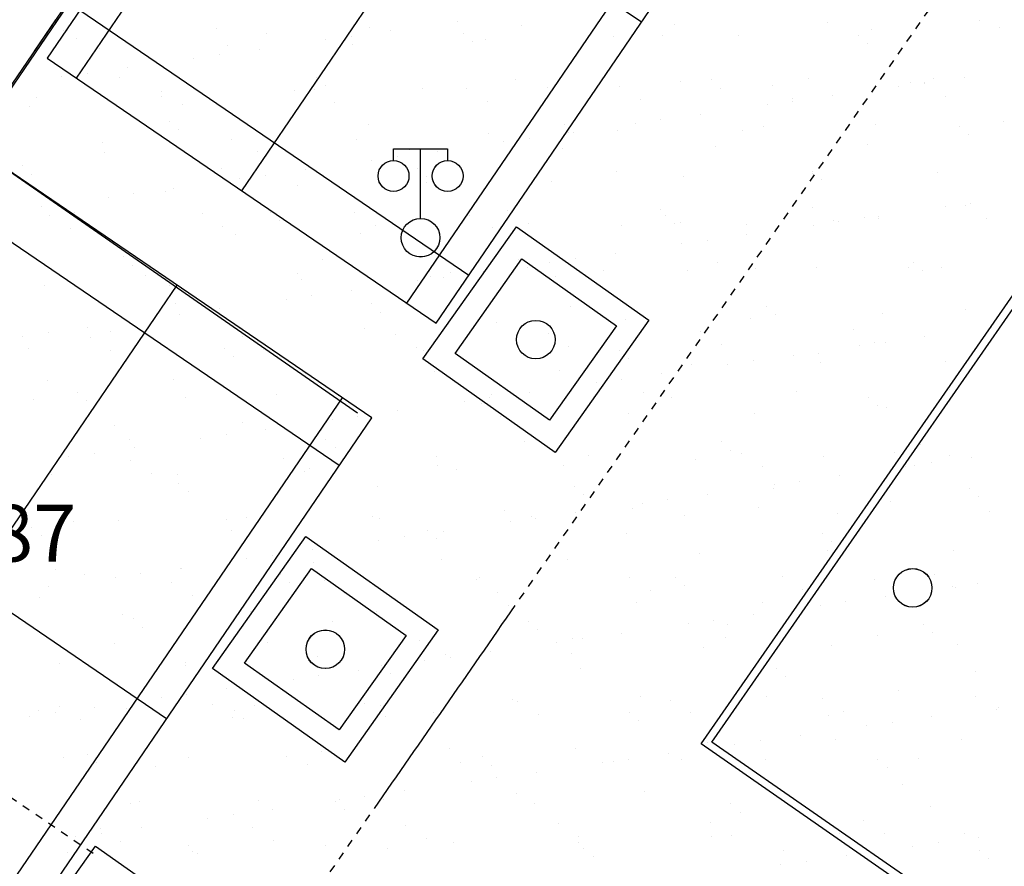
# Model space of a CAD drawing. Units: millimetres. Extents: x 489324 to 489895, y 3433337 to 3433515.
# Drawn here: x 489468 to 489481, y 3433457 to 3433468 of the extents above; entities that cross this region are included whole.
import ezdxf
from ezdxf.enums import TextEntityAlignment as Align

# ---------------------------------------------------------------- set-up
doc = ezdxf.new("R2010")
doc.units = ezdxf.units.MM
doc.linetypes.add('DASH', pattern=[0.35, 0.25, -0.1])
doc.linetypes.add('DOTE', pattern=[2.42, 2, -0.2, 0.02, -0.2])
for name, color, linetype in [('DIM_COOR', 3, 'Continuous'), ('交通线', 7, 'Continuous'), ('体育设施', 7, 'Continuous'), ('地貌点', 7, 'Continuous'), ('居民地点', 7, 'Continuous'), ('植被线', 3, 'Continuous')]:
    doc.layers.add(name, color=color, linetype=linetype)
doc.styles.add('SZ1', font='txt')

# ---------------------------------------------------------------- blocks, each defined once
blk = doc.blocks.new('810510201')
at = {"color": 0, "linetype": 'Continuous', "lineweight": -3}
blk.add_circle((0, 0), 0.5, dxfattribs=at)
blk = doc.blocks.new('357')
at = {"color": 0, "linetype": 'Continuous', "lineweight": -3}
for points in [[(-0.7, 2), (-0.7, 2.3), (0.7, 2.3), (0.7, 2)], [(0, 0.5), (0, 2.3)]]:
    blk.add_lwpolyline(points, dxfattribs=at)
for centre, radius in [((-0.7, 1.6), 0.4), ((0.7, 1.6), 0.4), ((0, 0), 0.5)]:
    blk.add_circle(centre, radius, dxfattribs=at)
blk = doc.blocks.new('$plan$00002338')
at = {"layer": '体育设施', "color": 1, "linetype": 'DOTE'}
blk.add_line((0, -3332), (0, 3332), dxfattribs=at)
at = {"layer": '体育设施'}
for p, q in [((-5950, -3134), (-5950, 2966)), ((-1980, -3134), (-1980, 2966)), ((1980, -3134), (1980, 2966)), ((5950, -3134), (5950, 2966)), ((-6700, 2506), (6700, 2506)), ((-6700, -84), (6700, -84)), ((-6700, -2674), (6700, -2674))]:
    blk.add_line(p, q, dxfattribs=at)
blk.add_lwpolyline([(6700, 2966), (-6700, 2966), (-6700, -3134), (6700, -3134)], close=True, dxfattribs=at)
blk = doc.blocks.new('21')
for p, q in [((183777.96, 3047593.06), (151975.72, 3000825.721)), ((174560.669, 3034072.431), (179571.434, 3030593.605))]:
    blk.add_line(p, q)
at = {"color": 252}
for p, q in [((187630.404, 3035674.298), (187630.404, 3035674.298)), ((175766.145, 3035550.508), (175766.145, 3035550.508)), ((175817.668, 3035551.902), (175817.668, 3035551.902)), ((177743.521, 3035571.14), (177743.521, 3035571.14)), ((179720.898, 3035591.771), (179720.898, 3035591.771)), ((180001.526, 3035549.395), (180001.526, 3035549.395)), ((180863.023, 3035670.374), (180863.023, 3035670.374)), ((181698.274, 3035612.403), (181698.274, 3035612.403)), ((183675.651, 3035633.035), (183675.651, 3035633.035)), ((185653.027, 3035653.666), (185653.027, 3035653.666)), ((186223.66, 3035558.275), (186223.66, 3035558.275)), ((187885.586, 3035593.798), (187885.586, 3035593.798)), ((175935.63, 3035445.664), (175935.63, 3035445.664)), ((178396.431, 3035517.974), (178396.431, 3035517.974)), ((179155.75, 3035430.624), (179155.75, 3035430.624)), ((179485.886, 3035476.984), (179485.886, 3035476.984)), ((180937.447, 3035518.042), (180937.447, 3035518.042)), ((181222.87, 3035439.981), (181222.87, 3035439.981)), ((182884.796, 3035475.503), (182884.796, 3035475.503)), ((183516.211, 3035484.114), (183516.211, 3035484.114)), ((184509.189, 3035481.709), (184509.189, 3035481.709)), ((186057.227, 3035484.182), (186057.227, 3035484.182)), ((176222.079, 3035321.686), (176222.079, 3035321.686)), ((177884.005, 3035357.209), (177884.005, 3035357.209)), ((178294.253, 3035309.645), (178294.253, 3035309.645)), ((179508.398, 3035363.415), (179508.398, 3035363.415)), ((181055.41, 3035411.805), (181055.41, 3035411.805)), ((186175.19, 3035377.945), (186175.19, 3035377.945)), ((177448.477, 3035190.874), (177448.477, 3035190.874)), ((177778.613, 3035237.235), (177778.613, 3035237.235)), ((176586.98, 3035069.895), (176586.98, 3035069.895)), ((175741.203, 3034951.124), (175741.203, 3034951.124)), ((176071.339, 3034997.485), (176071.339, 3034997.485)), ((176492.413, 3034944.224), (176492.413, 3034944.224)), ((179033.429, 3034944.292), (179033.429, 3034944.292)), ((181612.193, 3034910.364), (181612.193, 3034910.364)), ((184153.209, 3034910.432), (184153.209, 3034910.432)), ((185410.462, 3034923.079), (185410.462, 3034923.079)), ((187034.856, 3034929.285), (187034.856, 3034929.285)), ((187429.568, 3034946.465), (187429.568, 3034946.465)), ((179008.934, 3034780.228), (179008.934, 3034780.228)), ((179151.392, 3034838.054), (179151.392, 3034838.054)), ((180409.671, 3034804.785), (180409.671, 3034804.785)), ((180986.31, 3034800.86), (180986.31, 3034800.86)), ((182034.065, 3034810.99), (182034.065, 3034810.99)), ((182963.687, 3034821.492), (182963.687, 3034821.492)), ((183748.536, 3034887.556), (183748.536, 3034887.556)), ((184271.171, 3034804.194), (184271.171, 3034804.194)), ((184941.064, 3034842.123), (184941.064, 3034842.123)), ((186583.791, 3034827.694), (186583.791, 3034827.694)), ((186731.973, 3034876.504), (186731.973, 3034876.504)), ((186913.927, 3034874.055), (186913.927, 3034874.055)), ((186918.44, 3034862.755), (186918.44, 3034862.755)), ((175408.88, 3034686.49), (175408.88, 3034686.49)), ((177031.557, 3034759.597), (177031.557, 3034759.597)), ((177033.274, 3034692.696), (177033.274, 3034692.696)), ((178747.745, 3034769.262), (178747.745, 3034769.262)), ((183232.924, 3034653.212), (183232.924, 3034653.212)), ((185210.3, 3034673.844), (185210.3, 3034673.844)), ((185722.294, 3034706.715), (185722.294, 3034706.715)), ((187187.677, 3034694.476), (187187.677, 3034694.476)), ((175323.418, 3034570.686), (175323.418, 3034570.686)), ((177300.794, 3034591.318), (177300.794, 3034591.318)), ((179278.171, 3034611.949), (179278.171, 3034611.949)), ((181255.547, 3034632.581), (181255.547, 3034632.581)), ((184876.518, 3034587.944), (184876.518, 3034587.944)), ((185206.654, 3034634.305), (185206.654, 3034634.305)), ((184015.021, 3034466.965), (184015.021, 3034466.965)), ((177129.411, 3034370.541), (177129.411, 3034370.541)), ((179708.175, 3034336.613), (179708.175, 3034336.613)), ((182249.191, 3034336.681), (182249.191, 3034336.681)), ((183169.245, 3034348.194), (183169.245, 3034348.194)), ((183499.38, 3034394.555), (183499.38, 3034394.555)), ((184827.955, 3034302.753), (184827.955, 3034302.753)), ((186274.202, 3034335.132), (186274.202, 3034335.132)), ((187368.97, 3034302.821), (187368.97, 3034302.821)), ((187936.128, 3034370.655), (187936.128, 3034370.655)), ((177247.374, 3034264.304), (177247.374, 3034264.304)), ((181273.411, 3034216.838), (181273.411, 3034216.838)), ((181792.107, 3034154.805), (181792.107, 3034154.805)), ((182307.748, 3034227.215), (182307.748, 3034227.215)), ((182367.153, 3034230.444), (182367.153, 3034230.444)), ((182935.337, 3034252.36), (182935.337, 3034252.36)), ((184559.731, 3034258.566), (184559.731, 3034258.566)), ((187486.933, 3034196.584), (187486.933, 3034196.584)), ((176272.621, 3034098.543), (176272.621, 3034098.543)), ((177934.547, 3034134.066), (177934.547, 3034134.066)), ((179558.94, 3034140.272), (179558.94, 3034140.272)), ((181461.971, 3034108.444), (181461.971, 3034108.444)), ((182224.799, 3034026.776), (182224.799, 3034026.776)), ((184202.176, 3034047.408), (184202.176, 3034047.408)), ((186179.553, 3034068.04), (186179.553, 3034068.04)), ((176292.67, 3033964.882), (176292.67, 3033964.882)), ((178270.046, 3033985.513), (178270.046, 3033985.513)), ((180084.834, 3033915.055), (180084.834, 3033915.055)), ((180247.423, 3034006.145), (180247.423, 3034006.145)), ((180600.474, 3033987.466), (180600.474, 3033987.466)), ((175225.393, 3033796.791), (175225.393, 3033796.791)), ((177804.157, 3033762.863), (177804.157, 3033762.863)), ((179754.698, 3033868.694), (179754.698, 3033868.694)), ((180345.173, 3033762.931), (180345.173, 3033762.931)), ((175343.355, 3033690.553), (175343.355, 3033690.553)), ((178377.56, 3033675.305), (178377.56, 3033675.305)), ((178893.201, 3033747.716), (178893.201, 3033747.716)), ((180463.135, 3033656.693), (180463.135, 3033656.693)), ((182923.936, 3033729.003), (182923.936, 3033729.003)), ((183799.078, 3033664.413), (183799.078, 3033664.413)), ((185461.004, 3033699.936), (185461.004, 3033699.936)), ((185464.952, 3033729.071), (185464.952, 3033729.071)), ((187085.397, 3033706.142), (187085.397, 3033706.142)), ((177185.928, 3033507.966), (177185.928, 3033507.966)), ((178047.425, 3033628.945), (178047.425, 3033628.945)), ((178798.287, 3033546.119), (178798.287, 3033546.119)), ((180460.213, 3033581.642), (180460.213, 3033581.642)), ((182084.607, 3033587.847), (182084.607, 3033587.847)), ((185582.915, 3033622.834), (185582.915, 3033622.834)), ((175459.422, 3033463.347), (175459.422, 3033463.347)), ((176340.151, 3033389.195), (176340.151, 3033389.195)), ((176670.287, 3033435.555), (176670.287, 3033435.555)), ((177083.816, 3033469.553), (177083.816, 3033469.553)), ((175478.654, 3033268.216), (175478.654, 3033268.216)), ((185467.589, 3033256.497), (185467.589, 3033256.497)), ((187182.739, 3033265.765), (187182.739, 3033265.765)), ((187444.965, 3033277.128), (187444.965, 3033277.128)), ((187512.875, 3033312.125), (187512.875, 3033312.125)), ((175580.706, 3033153.339), (175580.706, 3033153.339)), ((175900.139, 3033189.112), (175900.139, 3033189.112)), ((177558.082, 3033173.97), (177558.082, 3033173.97)), ((178441.154, 3033189.18), (178441.154, 3033189.18)), ((179535.459, 3033194.602), (179535.459, 3033194.602)), ((181019.918, 3033155.253), (181019.918, 3033155.253)), ((181512.836, 3033215.233), (181512.836, 3033215.233)), ((183490.212, 3033235.865), (183490.212, 3033235.865)), ((183560.934, 3033155.321), (183560.934, 3033155.321)), ((186139.698, 3033121.393), (186139.698, 3033121.393)), ((186321.242, 3033144.786), (186321.242, 3033144.786)), ((177827.319, 3033005.691), (177827.319, 3033005.691)), ((178559.117, 3033082.943), (178559.117, 3033082.943)), ((179804.696, 3033026.323), (179804.696, 3033026.323)), ((181782.072, 3033046.954), (181782.072, 3033046.954)), ((182985.879, 3033029.217), (182985.879, 3033029.217)), ((183678.897, 3033049.083), (183678.897, 3033049.083)), ((183759.449, 3033067.586), (183759.449, 3033067.586)), ((184610.273, 3033035.423), (184610.273, 3033035.423)), ((185475.466, 3033026.015), (185475.466, 3033026.015)), ((185736.825, 3033088.218), (185736.825, 3033088.218)), ((185805.602, 3033072.375), (185805.602, 3033072.375)), ((186324.744, 3033111.989), (186324.744, 3033111.989)), ((187714.202, 3033108.849), (187714.202, 3033108.849)), ((175849.943, 3032985.06), (175849.943, 3032985.06)), ((176323.162, 3032875.4), (176323.162, 3032875.4)), ((177985.088, 3032910.923), (177985.088, 3032910.923)), ((179609.482, 3032917.129), (179609.482, 3032917.129)), ((181323.953, 3032993.695), (181323.953, 3032993.695)), ((184613.969, 3032905.036), (184613.969, 3032905.036)), ((183768.193, 3032786.265), (183768.193, 3032786.265)), ((184098.328, 3032832.625), (184098.328, 3032832.625)), ((176537.136, 3032615.43), (176537.136, 3032615.43)), ((182906.696, 3032665.286), (182906.696, 3032665.286)), ((176655.099, 3032509.193), (176655.099, 3032509.193)), ((179115.9, 3032581.502), (179115.9, 3032581.502)), ((181656.916, 3032581.57), (181656.916, 3032581.57)), ((182060.919, 3032546.515), (182060.919, 3032546.515)), ((182391.055, 3032592.875), (182391.055, 3032592.875)), ((184235.68, 3032547.642), (184235.68, 3032547.642)), ((186776.696, 3032547.71), (186776.696, 3032547.71)), ((176819.195, 3032379.255), (176819.195, 3032379.255)), ((178796.571, 3032399.887), (178796.571, 3032399.887)), ((180510.755, 3032358.499), (180510.755, 3032358.499)), ((180773.948, 3032420.518), (180773.948, 3032420.518)), ((181199.422, 3032425.536), (181199.422, 3032425.536)), ((181774.879, 3032475.333), (181774.879, 3032475.333)), ((182135.148, 3032364.704), (182135.148, 3032364.704)), ((182751.325, 3032441.15), (182751.325, 3032441.15)), ((183849.619, 3032441.27), (183849.619, 3032441.27)), ((184728.701, 3032461.782), (184728.701, 3032461.782)), ((185511.545, 3032476.793), (185511.545, 3032476.793)), ((186706.078, 3032482.413), (186706.078, 3032482.413)), ((186894.658, 3032441.473), (186894.658, 3032441.473)), ((187135.939, 3032482.999), (187135.939, 3032482.999)), ((175509.964, 3032240.204), (175509.964, 3032240.204)), ((177134.357, 3032246.41), (177134.357, 3032246.41)), ((178848.829, 3032322.976), (178848.829, 3032322.976)), ((180353.646, 3032306.765), (180353.646, 3032306.765)), ((180683.782, 3032353.125), (180683.782, 3032353.125)), ((178976.508, 3032113.376), (178976.508, 3032113.376)), ((179492.149, 3032185.786), (179492.149, 3032185.786)), ((177211.882, 3032007.752), (177211.882, 3032007.752)), ((178646.373, 3032067.015), (178646.373, 3032067.015)), ((179752.898, 3032007.82), (179752.898, 3032007.82)), ((182331.662, 3031973.892), (182331.662, 3031973.892)), ((184872.678, 3031973.96), (184872.678, 3031973.96)), ((177269.235, 3031873.626), (177269.235, 3031873.626)), ((177784.876, 3031946.036), (177784.876, 3031946.036)), ((179870.86, 3031901.582), (179870.86, 3031901.582)), ((184990.64, 3031867.722), (184990.64, 3031867.722)), ((186375.286, 3031888.846), (186375.286, 3031888.846)), ((187451.442, 3031940.032), (187451.442, 3031940.032)), ((176939.099, 3031827.265), (176939.099, 3031827.265)), ((181374.495, 3031770.552), (181374.495, 3031770.552)), ((183036.421, 3031806.074), (183036.421, 3031806.074)), ((184660.815, 3031812.28), (184660.815, 3031812.28)), ((175561.962, 3031633.876), (175561.962, 3031633.876)), ((176077.602, 3031706.286), (176077.602, 3031706.286)), ((176373.704, 3031652.257), (176373.704, 3031652.257)), ((178035.63, 3031687.78), (178035.63, 3031687.78)), ((179660.024, 3031693.986), (179660.024, 3031693.986)), ((180061.984, 3031608.975), (180061.984, 3031608.975)), ((182039.361, 3031629.607), (182039.361, 3031629.607)), ((184016.737, 3031650.239), (184016.737, 3031650.239)), ((185994.114, 3031670.87), (185994.114, 3031670.87)), ((187781.687, 3031703.835), (187781.687, 3031703.835)), ((175231.826, 3031587.515), (175231.826, 3031587.515)), ((176107.231, 3031567.712), (176107.231, 3031567.712)), ((178084.608, 3031588.344), (178084.608, 3031588.344)), ((184285.974, 3031481.96), (184285.974, 3031481.96)), ((186074.414, 3031464.085), (186074.414, 3031464.085)), ((186263.351, 3031502.591), (186263.351, 3031502.591)), ((186404.55, 3031510.446), (186404.55, 3031510.446)), ((186920.19, 3031582.856), (186920.19, 3031582.856)), ((175307.864, 3031434.001), (175307.864, 3031434.001)), ((176376.468, 3031399.433), (176376.468, 3031399.433)), ((177848.88, 3031434.069), (177848.88, 3031434.069)), ((178353.844, 3031420.065), (178353.844, 3031420.065)), ((180331.221, 3031440.696), (180331.221, 3031440.696)), ((180427.644, 3031400.141), (180427.644, 3031400.141)), ((182308.597, 3031461.328), (182308.597, 3031461.328)), ((182968.66, 3031400.209), (182968.66, 3031400.209)), ((185212.917, 3031343.106), (185212.917, 3031343.106)), ((185547.423, 3031366.282), (185547.423, 3031366.282)), ((177966.842, 3031327.832), (177966.842, 3031327.832)), ((183086.622, 3031293.972), (183086.622, 3031293.972)), ((183900.161, 3031218.127), (183900.161, 3031218.127)), ((184367.141, 3031224.335), (184367.141, 3031224.335)), ((184697.276, 3031270.696), (184697.276, 3031270.696)), ((185562.087, 3031253.65), (185562.087, 3031253.65)), ((187186.481, 3031259.856), (187186.481, 3031259.856)), ((178899.37, 3031099.833), (178899.37, 3031099.833)), ((180561.296, 3031135.356), (180561.296, 3031135.356)), ((182185.69, 3031141.561), (182185.69, 3031141.561)), ((183505.644, 3031103.356), (183505.644, 3031103.356)), ((175560.506, 3031017.061), (175560.506, 3031017.061)), ((177184.899, 3031023.267), (177184.899, 3031023.267)), ((182659.867, 3030984.585), (182659.867, 3030984.585)), ((182990.003, 3031030.946), (182990.003, 3031030.946)), ((175944.862, 3030860.319), (175944.862, 3030860.319)), ((178523.626, 3030826.391), (178523.626, 3030826.391)), ((181064.641, 3030826.459), (181064.641, 3030826.459)), ((181300.473, 3030834.892), (181300.473, 3030834.892)), ((181798.37, 3030863.607), (181798.37, 3030863.607)), ((183277.85, 3030855.523), (183277.85, 3030855.523)), ((185255.226, 3030876.155), (185255.226, 3030876.155)), ((187232.603, 3030896.787), (187232.603, 3030896.787)), ((175368.343, 3030772.997), (175368.343, 3030772.997)), ((176062.824, 3030754.081), (176062.824, 3030754.081)), ((177345.72, 3030793.629), (177345.72, 3030793.629)), ((179323.097, 3030814.26), (179323.097, 3030814.26)), ((180952.594, 3030744.835), (180952.594, 3030744.835)), ((181182.604, 3030720.222), (181182.604, 3030720.222)), ((181282.73, 3030791.196), (181282.73, 3030791.196)), ((183643.405, 3030792.531), (183643.405, 3030792.531)), ((186184.421, 3030792.599), (186184.421, 3030792.599)), ((180091.097, 3030623.857), (180091.097, 3030623.857)), ((183086.963, 3030582.931), (183086.963, 3030582.931)), ((184711.356, 3030589.137), (184711.356, 3030589.137)), ((186302.384, 3030686.362), (186302.384, 3030686.362)), ((186425.827, 3030665.703), (186425.827, 3030665.703)), ((178086.172, 3030464.637), (178086.172, 3030464.637)), ((179245.321, 3030505.086), (179245.321, 3030505.086)), ((179575.456, 3030551.446), (179575.456, 3030551.446)), ((179710.566, 3030470.843), (179710.566, 3030470.843)), ((181425.037, 3030547.409), (181425.037, 3030547.409)), ((176424.246, 3030429.114), (176424.246, 3030429.114)), ((178383.824, 3030384.107), (178383.824, 3030384.107)), ((176619.607, 3030252.641), (176619.607, 3030252.641)), ((177538.047, 3030265.336), (177538.047, 3030265.336)), ((177868.183, 3030311.696), (177868.183, 3030311.696)), ((179160.623, 3030252.709), (179160.623, 3030252.709)), ((181739.387, 3030218.781), (181739.387, 3030218.781)), ((184280.403, 3030218.849), (184280.403, 3030218.849)), ((176160.91, 3030071.946), (176160.91, 3030071.946)), ((176676.55, 3030144.357), (176676.55, 3030144.357)), ((179278.586, 3030146.471), (179278.586, 3030146.471)), ((184398.366, 3030112.611), (184398.366, 3030112.611)), ((184543.262, 3030064.612), (184543.262, 3030064.612)), ((186520.639, 3030085.244), (186520.639, 3030085.244)), ((186859.167, 3030184.921), (186859.167, 3030184.921)), ((175830.774, 3030025.586), (175830.774, 3030025.586)), ((176633.756, 3029982.086), (176633.756, 3029982.086)), ((178611.133, 3030002.717), (178611.133, 3030002.717)), ((180588.509, 3030023.349), (180588.509, 3030023.349)), ((182565.886, 3030043.98), (182565.886, 3030043.98)), ((183950.703, 3029994.984), (183950.703, 3029994.984)), ((185612.629, 3030030.507), (185612.629, 3030030.507)), ((187003.498, 3029948.516), (187003.498, 3029948.516)), ((187237.023, 3030036.713), (187237.023, 3030036.713)), ((187519.138, 3030020.927), (187519.138, 3030020.927)), ((176902.993, 3029813.807), (176902.993, 3029813.807)), ((178880.369, 3029834.438), (178880.369, 3029834.438)), ((178949.912, 3029876.69), (178949.912, 3029876.69)), ((180611.838, 3029912.213), (180611.838, 3029912.213)), ((180857.746, 3029855.07), (180857.746, 3029855.07)), ((182236.232, 3029918.418), (182236.232, 3029918.418)), ((182835.123, 3029875.701), (182835.123, 3029875.701)), ((184812.499, 3029896.333), (184812.499, 3029896.333)), ((186673.362, 3029902.156), (186673.362, 3029902.156)), ((186789.876, 3029916.965), (186789.876, 3029916.965)), ((175611.047, 3029793.918), (175611.047, 3029793.918)), ((177235.441, 3029800.124), (177235.441, 3029800.124)), ((177256.605, 3029678.958), (177256.605, 3029678.958)), ((185296.224, 3029708.766), (185296.224, 3029708.766)), ((185811.865, 3029781.177), (185811.865, 3029781.177)), ((177374.568, 3029572.721), (177374.568, 3029572.721)), ((179835.369, 3029645.03), (179835.369, 3029645.03)), ((182376.385, 3029645.098), (182376.385, 3029645.098)), ((184955.149, 3029611.17), (184955.149, 3029611.17)), ((184966.089, 3029662.406), (184966.089, 3029662.406)), ((187496.165, 3029611.238), (187496.165, 3029611.238)), ((182494.347, 3029538.861), (182494.347, 3029538.861)), ((183258.815, 3029422.656), (183258.815, 3029422.656)), ((183588.951, 3029469.016), (183588.951, 3029469.016)), ((184104.592, 3029541.427), (184104.592, 3029541.427)), ((186476.369, 3029442.56), (186476.369, 3029442.56)), ((187614.127, 3029505.001), (187614.127, 3029505.001)), ((181475.578, 3029324.266), (181475.578, 3029324.266)), ((182397.318, 3029301.677), (182397.318, 3029301.677)), ((183137.504, 3029359.788), (183137.504, 3029359.788)), ((184761.898, 3029365.994), (184761.898, 3029365.994)), ((187759.128, 3029311.16), (187759.128, 3029311.16)), ((175894.869, 3029187.37), (175894.869, 3029187.37)), ((176474.788, 3029205.971), (176474.788, 3029205.971)), ((177872.245, 3029208.002), (177872.245, 3029208.002)), ((178136.714, 3029241.494), (178136.714, 3029241.494)), ((179761.107, 3029247.7), (179761.107, 3029247.7)), ((179849.622, 3029228.634), (179849.622, 3029228.634)), ((181551.542, 3029182.906), (181551.542, 3029182.906)), ((181826.998, 3029249.265), (181826.998, 3029249.265)), ((181881.678, 3029229.266), (181881.678, 3029229.266)), ((183804.375, 3029269.897), (183804.375, 3029269.897)), ((185781.751, 3029290.529), (185781.751, 3029290.529)), ((175352.587, 3029105.208), (175352.587, 3029105.208)), ((177931.351, 3029071.28), (177931.351, 3029071.28)), ((180472.367, 3029071.348), (180472.367, 3029071.348)), ((180690.045, 3029061.927), (180690.045, 3029061.927)), ((175470.55, 3028998.97), (175470.55, 3028998.97)), ((179844.269, 3028943.156), (179844.269, 3028943.156)), ((180174.404, 3028989.516), (180174.404, 3028989.516)), ((180590.329, 3028965.11), (180590.329, 3028965.11)), ((183051.131, 3029037.42), (183051.131, 3029037.42)), ((185592.146, 3029037.488), (185592.146, 3029037.488)), ((185710.109, 3028931.251), (185710.109, 3028931.251)), ((178982.772, 3028822.177), (178982.772, 3028822.177)), ((185663.171, 3028807.364), (185663.171, 3028807.364)), ((187287.564, 3028813.57), (187287.564, 3028813.57)), ((178136.995, 3028703.406), (178136.995, 3028703.406)), ((178467.131, 3028749.767), (178467.131, 3028749.767)), ((180662.38, 3028689.07), (180662.38, 3028689.07)), ((182286.774, 3028695.275), (182286.774, 3028695.275)), ((184001.245, 3028771.841), (184001.245, 3028771.841)), ((175661.589, 3028570.775), (175661.589, 3028570.775)), ((177275.498, 3028582.427), (177275.498, 3028582.427)), ((177285.983, 3028576.981), (177285.983, 3028576.981)), ((179000.454, 3028653.547), (179000.454, 3028653.547)), ((176027.333, 3028497.529), (176027.333, 3028497.529)), ((176429.722, 3028463.656), (176429.722, 3028463.656)), ((176759.858, 3028510.017), (176759.858, 3028510.017)), ((178568.349, 3028497.597), (178568.349, 3028497.597)), ((179137.658, 3028417.091), (179137.658, 3028417.091)), ((181115.034, 3028437.722), (181115.034, 3028437.722)), ((181147.112, 3028463.67), (181147.112, 3028463.67)), ((183092.411, 3028458.354), (183092.411, 3028458.354)), ((183688.128, 3028463.738), (183688.128, 3028463.738)), ((185069.788, 3028478.986), (185069.788, 3028478.986)), ((186266.892, 3028429.81), (186266.892, 3028429.81)), ((187047.164, 3028499.617), (187047.164, 3028499.617)), ((175568.225, 3028342.677), (175568.225, 3028342.677)), ((177160.281, 3028396.459), (177160.281, 3028396.459)), ((178686.311, 3028391.36), (178686.311, 3028391.36)), ((183361.648, 3028290.075), (183361.648, 3028290.075)), ((183806.091, 3028357.5), (183806.091, 3028357.5)), ((185339.024, 3028310.707), (185339.024, 3028310.707)), ((187272.31, 3028340.226), (187272.31, 3028340.226)), ((187316.401, 3028331.338), (187316.401, 3028331.338)), ((187602.446, 3028386.586), (187602.446, 3028386.586)), ((175452.141, 3028207.548), (175452.141, 3028207.548)), ((177429.518, 3028228.18), (177429.518, 3028228.18)), ((179406.895, 3028248.812), (179406.895, 3028248.812)), ((181384.271, 3028269.443), (181384.271, 3028269.443)), ((186410.813, 3028219.247), (186410.813, 3028219.247)), ((186526.911, 3028219.417), (186526.911, 3028219.417)), ((179811.649, 3028024.557), (179811.649, 3028024.557)), ((181526.12, 3028101.123), (181526.12, 3028101.123)), ((183188.046, 3028136.645), (183188.046, 3028136.645)), ((184812.44, 3028142.851), (184812.44, 3028142.851)), ((185565.037, 3028100.476), (185565.037, 3028100.476)), ((185895.172, 3028146.837), (185895.172, 3028146.837)), ((176525.329, 3027982.828), (176525.329, 3027982.828)), ((176664.33, 3027923.847), (176664.33, 3027923.847)), ((178187.255, 3028018.351), (178187.255, 3028018.351)), ((184187.899, 3027907.087), (184187.899, 3027907.087)), ((184703.54, 3027979.497), (184703.54, 3027979.497)), ((176782.293, 3027817.61), (176782.293, 3027817.61)), ((179243.094, 3027889.919), (179243.094, 3027889.919)), ((181784.11, 3027889.987), (181784.11, 3027889.987)), ((181902.073, 3027783.75), (181902.073, 3027783.75)), ((183857.763, 3027860.726), (183857.763, 3027860.726)), ((184362.874, 3027856.059), (184362.874, 3027856.059)), ((186903.89, 3027856.127), (186903.89, 3027856.127)), ((180376.147, 3027643.007), (180376.147, 3027643.007)), ((182353.523, 3027663.639), (182353.523, 3027663.639)), ((182480.626, 3027667.337), (182480.626, 3027667.337)), ((182996.266, 3027739.747), (182996.266, 3027739.747)), ((184330.9, 3027684.27), (184330.9, 3027684.27)), ((186308.277, 3027704.902), (186308.277, 3027704.902)), ((187021.852, 3027749.89), (187021.852, 3027749.89)), ((176421.394, 3027601.744), (176421.394, 3027601.744)), ((178398.77, 3027622.376), (178398.77, 3027622.376)), ((182150.49, 3027620.976), (182150.49, 3027620.976)), ((184051.786, 3027548.698), (184051.786, 3027548.698)), ((185713.712, 3027584.221), (185713.712, 3027584.221)), ((187338.106, 3027590.427), (187338.106, 3027590.427)), ((179050.996, 3027430.404), (179050.996, 3027430.404)), ((180712.922, 3027465.926), (180712.922, 3027465.926)), ((180773.352, 3027427.587), (180773.352, 3027427.587)), ((181288.993, 3027499.998), (181288.993, 3027499.998)), ((182337.315, 3027472.132), (182337.315, 3027472.132)), ((175712.131, 3027347.632), (175712.131, 3027347.632)), ((177336.525, 3027353.838), (177336.525, 3027353.838)), ((177339.076, 3027316.169), (177339.076, 3027316.169)), ((179581.72, 3027260.248), (179581.72, 3027260.248)), ((179880.092, 3027316.237), (179880.092, 3027316.237)), ((180443.217, 3027381.226), (180443.217, 3027381.226)), ((182458.856, 3027282.309), (182458.856, 3027282.309)), ((184999.872, 3027282.377), (184999.872, 3027282.377)), ((178735.943, 3027141.477), (178735.943, 3027141.477)), ((179066.079, 3027187.837), (179066.079, 3027187.837)), ((179998.055, 3027209.999), (179998.055, 3027209.999)), ((185117.834, 3027176.139), (185117.834, 3027176.139)), ((187578.636, 3027248.449), (187578.636, 3027248.449)), ((177874.446, 3027020.498), (177874.446, 3027020.498)), ((177028.67, 3026901.727), (177028.67, 3026901.727)), ((177358.806, 3026948.087), (177358.806, 3026948.087)), ((181576.662, 3026877.98), (181576.662, 3026877.98)), ((183238.588, 3026913.502), (183238.588, 3026913.502)), ((183618.936, 3026872.727), (183618.936, 3026872.727)), ((184862.982, 3026919.708), (184862.982, 3026919.708)), ((185596.313, 3026893.359), (185596.313, 3026893.359)), ((186577.453, 3026996.274), (186577.453, 3026996.274)), ((187573.689, 3026913.991), (187573.689, 3026913.991)), ((175709.43, 3026790.201), (175709.43, 3026790.201)), ((176167.173, 3026780.748), (176167.173, 3026780.748)), ((176575.871, 3026759.685), (176575.871, 3026759.685)), ((177686.806, 3026810.833), (177686.806, 3026810.833)), ((178237.797, 3026795.208), (178237.797, 3026795.208)), ((179664.183, 3026831.464), (179664.183, 3026831.464)), ((179862.191, 3026801.414), (179862.191, 3026801.414)), ((181641.56, 3026852.096), (181641.56, 3026852.096)), ((187842.926, 3026745.712), (187842.926, 3026745.712)), ((187871.258, 3026778.296), (187871.258, 3026778.296)), ((175321.397, 3026661.977), (175321.397, 3026661.977)), ((175435.058, 3026742.418), (175435.058, 3026742.418)), ((175651.532, 3026708.337), (175651.532, 3026708.337)), ((175978.667, 3026621.922), (175978.667, 3026621.922)), ((177956.043, 3026642.554), (177956.043, 3026642.554)), ((177976.074, 3026742.486), (177976.074, 3026742.486)), ((178094.036, 3026636.249), (178094.036, 3026636.249)), ((179933.42, 3026663.185), (179933.42, 3026663.185)), ((180554.838, 3026708.558), (180554.838, 3026708.558)), ((181910.796, 3026683.817), (181910.796, 3026683.817)), ((183095.854, 3026708.626), (183095.854, 3026708.626)), ((183888.173, 3026704.448), (183888.173, 3026704.448)), ((185674.618, 3026674.699), (185674.618, 3026674.699)), ((185865.549, 3026725.08), (185865.549, 3026725.08)), ((187009.761, 3026657.318), (187009.761, 3026657.318)), ((183213.816, 3026602.389), (183213.816, 3026602.389)), ((186163.985, 3026538.547), (186163.985, 3026538.547)), ((186494.12, 3026584.907), (186494.12, 3026584.907)), ((185302.488, 3026417.568), (185302.488, 3026417.568)), ((187388.648, 3026367.284), (187388.648, 3026367.284)), ((180763.463, 3026242.783), (180763.463, 3026242.783)), ((182387.857, 3026248.989), (182387.857, 3026248.989)), ((184102.328, 3026325.555), (184102.328, 3026325.555)), ((184456.711, 3026298.797), (184456.711, 3026298.797)), ((184786.847, 3026345.157), (184786.847, 3026345.157)), ((185764.254, 3026361.078), (185764.254, 3026361.078)), ((175762.673, 3026124.489), (175762.673, 3026124.489)), ((176072.056, 3026168.736), (176072.056, 3026168.736)), ((177387.066, 3026130.695), (177387.066, 3026130.695)), ((178650.82, 3026134.808), (178650.82, 3026134.808)), ((179101.537, 3026207.261), (179101.537, 3026207.261)), ((181191.836, 3026134.876), (181191.836, 3026134.876)), ((183595.214, 3026177.818), (183595.214, 3026177.818)), ((186834.802, 3026119.276), (186834.802, 3026119.276)), ((176190.018, 3026062.498), (176190.018, 3026062.498)), ((176947.919, 3026016.117), (176947.919, 3026016.117)), ((178925.295, 3026036.749), (178925.295, 3026036.749)), ((180902.672, 3026057.381), (180902.672, 3026057.381)), ((181309.798, 3026028.639), (181309.798, 3026028.639)), ((182749.438, 3026059.047), (182749.438, 3026059.047)), ((182880.049, 3026078.012), (182880.049, 3026078.012)), ((183079.574, 3026105.407), (183079.574, 3026105.407)), ((183770.599, 3026100.948), (183770.599, 3026100.948)), ((184857.425, 3026098.644), (184857.425, 3026098.644)), ((186311.615, 3026101.016), (186311.615, 3026101.016)), ((186429.578, 3025994.779), (186429.578, 3025994.779)), ((181372.3, 3025865.657), (181372.3, 3025865.657)), ((181887.941, 3025938.068), (181887.941, 3025938.068)), ((181042.165, 3025819.297), (181042.165, 3025819.297)), ((186627.995, 3025773.131), (186627.995, 3025773.131)), ((179665.027, 3025625.908), (179665.027, 3025625.908)), ((180180.668, 3025698.318), (180180.668, 3025698.318)), ((181627.204, 3025654.837), (181627.204, 3025654.837)), ((183289.13, 3025690.359), (183289.13, 3025690.359)), ((184913.523, 3025696.565), (184913.523, 3025696.565)), ((176626.413, 3025536.542), (176626.413, 3025536.542)), ((176746.802, 3025561.058), (176746.802, 3025561.058)), ((178288.339, 3025572.065), (178288.339, 3025572.065)), ((179287.817, 3025561.126), (179287.817, 3025561.126)), ((179334.891, 3025579.547), (179334.891, 3025579.547)), ((179912.733, 3025578.271), (179912.733, 3025578.271)), ((181866.581, 3025527.198), (181866.581, 3025527.198)), ((184407.597, 3025527.266), (184407.597, 3025527.266)), ((186986.361, 3025493.338), (186986.361, 3025493.338)), ((177957.754, 3025386.158), (177957.754, 3025386.158)), ((178473.394, 3025458.568), (178473.394, 3025458.568)), ((179405.78, 3025454.888), (179405.78, 3025454.888)), ((184525.56, 3025421.028), (184525.56, 3025421.028)), ((176766.121, 3025218.818), (176766.121, 3025218.818)), ((177627.618, 3025339.797), (177627.618, 3025339.797)), ((178213.332, 3025225.206), (178213.332, 3025225.206)), ((180190.708, 3025245.838), (180190.708, 3025245.838)), ((182168.085, 3025266.469), (182168.085, 3025266.469)), ((184145.461, 3025287.101), (184145.461, 3025287.101)), ((186122.838, 3025307.733), (186122.838, 3025307.733)), ((175920.345, 3025100.047), (175920.345, 3025100.047)), ((176235.955, 3025204.574), (176235.955, 3025204.574)), ((176250.48, 3025146.408), (176250.48, 3025146.408)), ((182437.321, 3025098.19), (182437.321, 3025098.19)), ((184152.87, 3025102.412), (184152.87, 3025102.412)), ((184414.698, 3025118.822), (184414.698, 3025118.822)), ((185814.796, 3025137.935), (185814.796, 3025137.935)), ((186392.075, 3025139.454), (186392.075, 3025139.454)), ((187439.19, 3025144.141), (187439.19, 3025144.141)), ((187608.709, 3025095.388), (187608.709, 3025095.388)), ((176505.192, 3025036.295), (176505.192, 3025036.295)), ((177383.799, 3024987.375), (177383.799, 3024987.375)), ((178482.568, 3025056.927), (178482.568, 3025056.927)), ((179152.079, 3024984.118), (179152.079, 3024984.118)), ((180459.945, 3025077.559), (180459.945, 3025077.559)), ((180814.005, 3025019.64), (180814.005, 3025019.64)), ((182438.399, 3025025.846), (182438.399, 3025025.846)), ((186762.933, 3024976.617), (186762.933, 3024976.617)), ((187093.068, 3025022.978), (187093.068, 3025022.978)), ((175813.214, 3024901.346), (175813.214, 3024901.346)), ((177437.608, 3024907.552), (177437.608, 3024907.552)), ((177501.762, 3024881.138), (177501.762, 3024881.138)), ((179962.563, 3024953.447), (179962.563, 3024953.447)), ((182503.579, 3024953.515), (182503.579, 3024953.515)), ((182621.542, 3024847.278), (182621.542, 3024847.278)), ((185082.343, 3024919.587), (185082.343, 3024919.587)), ((185901.436, 3024855.638), (185901.436, 3024855.638)), ((187623.359, 3024919.655), (187623.359, 3024919.655)), ((185055.659, 3024736.867), (185055.659, 3024736.867)), ((185385.795, 3024783.228), (185385.795, 3024783.228)), ((187741.321, 3024813.418), (187741.321, 3024813.418))]:
    blk.add_line(p, q, dxfattribs=at)
blk.add_lwpolyline([(151836.942, 3000622.406), (161948.741, 3015473.595), (162029.526, 3015947.598), (161939.768, 3016318.567), (161583.284, 3016785.419), (158933.838, 3018580.181), (160765.5, 3021284.162), (163122.093, 3019677.854), (169040.237, 3028360.282), (166695.744, 3030038.716), (168216.169, 3032283.271), (169981.417, 3031087.521), (170766.001, 3030556.058), (171171.981, 3030315.059), (171356.547, 3030257.715), (171637.047, 3030263.107), (172049.095, 3030479.816), (172221.953, 3030641.824), (172359.525, 3030843.624), (183777.96, 3047593.06), (205973.269, 3032516.051)], dxfattribs=at)
blk.add_lwpolyline([(151836.942, 3000622.406), (161948.741, 3015473.595), (162029.526, 3015947.598), (161939.768, 3016318.567), (161583.284, 3016785.419), (158933.838, 3018580.181), (160765.5, 3021284.162), (163122.093, 3019677.854), (169040.237, 3028360.282), (166695.744, 3030038.716), (168216.169, 3032283.271), (169981.417, 3031087.521), (170766.001, 3030556.058), (171171.981, 3030315.059), (171356.547, 3030257.715), (171637.047, 3030263.107), (172049.095, 3030479.816), (172221.953, 3030641.824), (172359.525, 3030843.624), (183777.96, 3047593.06), (205973.269, 3032516.051)])
at = {"color": 4}
for points in [[(181629.16, 3033007.47), (183343.619, 3031794.773), (182130.922, 3030080.315), (180416.464, 3031293.011)], [(178902.714, 3028993.858), (180617.173, 3027781.162), (179404.476, 3026066.704), (177690.018, 3027279.4)], [(176176.268, 3024980.247), (177890.727, 3023767.551), (176678.03, 3022053.092), (174963.572, 3023265.789)]]:
    blk.add_lwpolyline(points, close=True, dxfattribs=at)
for points in [[(181700.84, 3032589.305), (182925.454, 3031723.093), (182059.242, 3030498.48), (180834.629, 3031364.692), (181700.84, 3032589.305)], [(178974.394, 3028575.693), (180199.008, 3027709.482), (179332.796, 3026484.869), (178108.183, 3027351.08), (178974.394, 3028575.693)]]:
    blk.add_lwpolyline(points, dxfattribs=at)
at = {"layer": '交通线', "color": 7, "linetype": 'Continuous', "lineweight": -3, "ltscale": 0.5}
blk.add_lwpolyline([(175386.098, 3035283.233), (175661.241, 3035686.834)], dxfattribs=at)
at = {"layer": '体育设施', "linetype": 'DASH'}
for p, q in [((179845.142, 3025549.233), (188456.074, 3037953.339)), ((172944.992, 3015609.519), (181555.923, 3028013.625))]:
    blk.add_line(p, q, dxfattribs=at)
at = {"layer": '体育设施'}
for p, q in [((184020.315, 3026302.844), (189209.685, 3033778.166)), ((184159.488, 3026327.964), (189234.805, 3033638.994)), ((198888.814, 3015981.131), (184020.315, 3026302.844)), ((189006.125, 3022963.428), (184159.488, 3026327.964))]:
    blk.add_line(p, q, dxfattribs=at)
at = {"rotation": 55.72258644830167}
for p in [(181774.053, 3039058.174), (173391.375, 3026759.216)]:
    blk.add_blockref('$plan$00002338', p, dxfattribs=at)
at = {"layer": '居民地点', "color": 7, "linetype": 'Continuous', "xscale": 500, "yscale": 500, "zscale": 1000}
blk.add_blockref('357', (180387.019, 3032864.896), dxfattribs=at)
at = {"layer": '植被线', "color": 3, "linetype": 'Continuous', "yscale": 500, "zscale": 1000}
for p, xscale, rotation in [((181880.041, 3031543.892), 500.000000186147, 235.811734691853), ((186762.108, 3028325.891), 500.0000000618626, 235.7815452509254), ((179153.595, 3027530.281), 500.000000186147, 235.811734691853)]:
    blk.add_blockref('810510201', p, dxfattribs=dict(at, xscale=xscale, rotation=rotation))
at = {"layer": '地貌点', "color": 7, "style": 'SZ1'}
blk.add_text('8.87', height=735, dxfattribs=at).set_placement((173977.076, 3029402.315, 8865), align=Align.TOP_LEFT)

msp = doc.modelspace()

# ---------------------------------------------------------------- linework, layer by layer
at = {"layer": '交通线', "color": 7, "linetype": 'Continuous', "lineweight": -3, "ltscale": 0.5}
msp.add_lwpolyline([(489468.681, 3433467.291), (489468.956, 3433467.695)], dxfattribs=at)

# ---------------------------------------------------------------- block references
at = {"layer": 'DIM_COOR', "color": 3, "xscale": 0.001, "yscale": 0.001, "zscale": 0.001}
msp.add_blockref('21', (489293.295, 3430432.008), dxfattribs=at)
at = {"layer": '居民地点', "color": 7, "linetype": 'Continuous', "xscale": 0.5, "yscale": 0.5}
msp.add_blockref('357', (489473.682, 3433464.873), dxfattribs=at)
at = {"layer": '植被线', "color": 3, "linetype": 'Continuous', "yscale": 0.5}
for p, xscale, rotation in [((489475.175, 3433463.552), 0.500000000186147, 235.811734691853), ((489480.057, 3433460.334), 0.5000000000618626, 235.7815452509254), ((489472.448, 3433459.538), 0.500000000186147, 235.811734691853)]:
    msp.add_blockref('810510201', p, dxfattribs=dict(at, xscale=xscale, rotation=rotation))

# ---------------------------------------------------------------- texts
at = {"layer": '地貌点', "color": 7, "style": 'SZ1'}
msp.add_text('8.87', height=0.735, dxfattribs=at).set_placement((489467.272, 3433461.411, 8.865), align=Align.TOP_LEFT)

doc.saveas('drawing.dxf')
